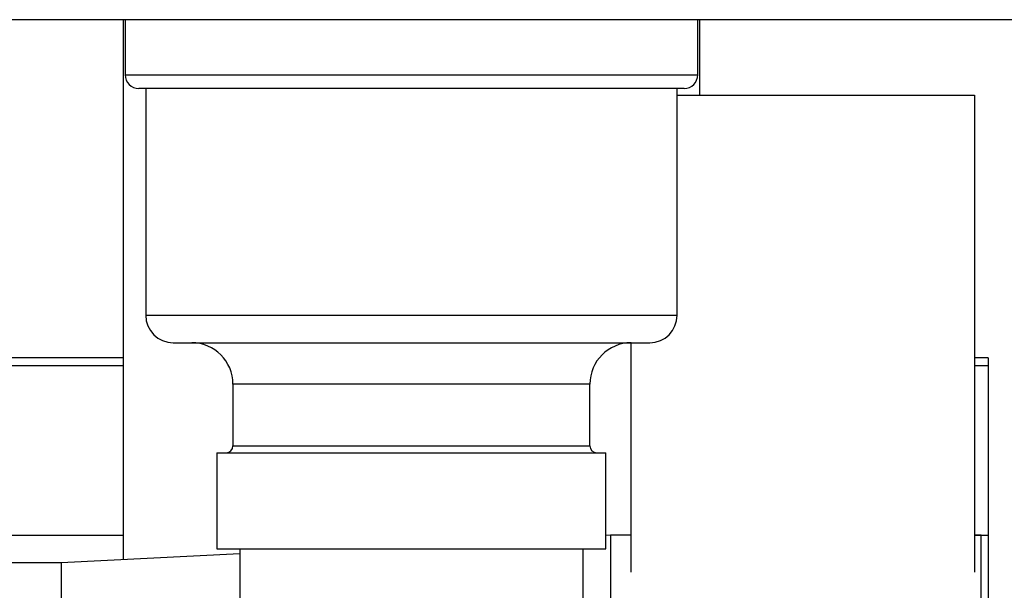
# Paper-space layout 'Blatt3' of a CAD drawing. Units: millimetres. Extents: x 0 to 4200, y 0 to 2970.
# Drawn here: x 2589 to 2661, y 1418 to 1460 of the extents above; entities that cross this region are included whole.
import ezdxf

# ---------------------------------------------------------------- set-up
doc = ezdxf.new("R2010")
doc.units = ezdxf.units.MM
doc.linetypes.add('SLD-Durchgehend', pattern=[0])
doc.layers.add('SLD-0', color=7, linetype='SLD-Durchgehend', lineweight=30)

psp = doc.layouts.new('Blatt3')

# ---------------------------------------------------------------- linework, layer by layer
at = {"layer": 'SLD-0', "ltscale": 10}
for p, q in [((2704.632, 1459.793), (2444.232, 1459.793)), ((2596.932, 1459.793), (2596.932, 1420.518)), ((2597.082, 1459.793), (2597.082, 1455.793)), ((2638.782, 1455.793), (2638.782, 1459.793)), ((2638.932, 1454.293), (2638.932, 1459.793)), ((2597.082, 1455.793), (2638.782, 1455.793)), ((2637.782, 1454.793), (2598.082, 1454.793)), ((2598.582, 1454.793), (2598.582, 1438.293)), ((2637.282, 1438.293), (2637.282, 1454.793)), ((2637.282, 1454.293), (2658.932, 1454.293)), ((2658.932, 1454.293), (2658.932, 1419.602)), ((2598.582, 1438.293), (2637.282, 1438.293)), ((2600.582, 1436.293), (2635.282, 1436.293)), ((2633.932, 1419.602), (2633.932, 1436.293)), ((2596.932, 1435.208), (2575.932, 1435.208)), ((2659.932, 1435.208), (2658.932, 1435.208)), ((2659.932, 1435.208), (2659.932, 1434.647)), ((2575.932, 1434.647), (2596.932, 1434.647)), ((2658.932, 1434.647), (2659.932, 1434.647)), ((2659.932, 1434.647), (2659.932, 1422.305)), ((2604.932, 1433.293), (2604.932, 1428.793)), ((2630.932, 1433.293), (2604.932, 1433.293)), ((2630.932, 1428.793), (2630.932, 1433.293)), ((2604.932, 1428.793), (2630.932, 1428.793)), ((2603.767, 1428.293), (2603.767, 1421.293)), ((2603.767, 1428.293), (2632.097, 1428.293)), ((2632.097, 1421.293), (2632.097, 1428.293)), ((2575.932, 1422.305), (2596.932, 1422.305)), ((2632.432, 1422.293), (2632.097, 1422.276)), ((2633.932, 1422.293), (2632.432, 1422.293)), ((2632.432, 1422.293), (2632.432, 1411.293)), ((2658.932, 1422.305), (2659.932, 1422.305)), ((2659.432, 1422.293), (2658.932, 1422.293)), ((2659.432, 1368.293), (2659.432, 1422.293)), ((2659.932, 1422.305), (2659.932, 1403.92)), ((2603.767, 1421.293), (2632.097, 1421.293)), ((2605.432, 1421.293), (2605.432, 1393.293)), ((2630.432, 1411.26), (2630.432, 1421.293)), ((2605.432, 1420.943), (2592.432, 1420.293)), ((2592.432, 1420.293), (2578.932, 1420.293)), ((2592.432, 1420.293), (2592.432, 1370.293))]:
    psp.add_line(p, q, dxfattribs=at)
at = {"layer": 'SLD-0', "ltscale": 100}
for centre, radius, start, end in [((2598.082, 1455.793), 1, 180, 270), ((2637.782, 1455.793), 1, 270, 0), ((2600.582, 1438.293), 2, 180, 270), ((2635.282, 1438.293), 2, 270, 0), ((2601.932, 1433.293), 3, 0, 90), ((2633.932, 1433.293), 3, 90, 180), ((2604.432, 1428.793), 0.5, 270, 0), ((2631.432, 1428.793), 0.5, 180, 270)]:
    psp.add_arc(centre, radius, start, end, dxfattribs=at)

doc.saveas('drawing.dxf')
